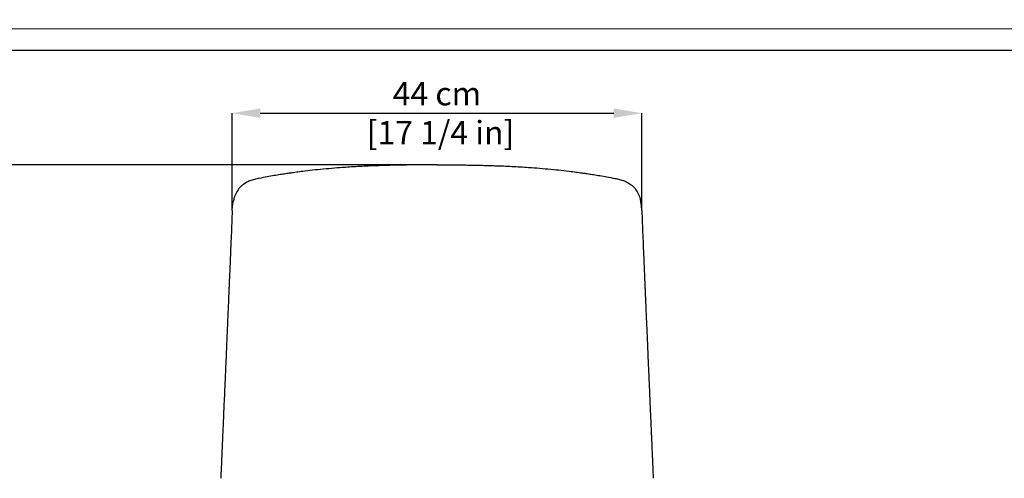
# Model space of a CAD drawing. Units: millimetres. Extents: x 0 to 3272, y 0 to 2297.
# Drawn here: x 581 to 1633, y 1808 to 2297 of the extents above; entities that cross this region are included whole.
import ezdxf

# ---------------------------------------------------------------- set-up
doc = ezdxf.new("R2010")
doc.units = ezdxf.units.MM
doc.layers.add('CARTIGLIO', color=7, linetype='Continuous', lineweight=13)
doc.layers.add('QUOTE', color=251, linetype='Continuous', lineweight=5)
doc.layers.add('OGGETTO', color=7, linetype='Continuous')
doc.styles.add('ARIAL', font='Arial')
doc.dimstyles.new('Quotatura  scala 1_8', dxfattribs={"dimtxt": 25, "dimasz": 30, "dimexe": 0, "dimexo": 3, "dimgap": 6, "dimtad": 1, "dimlfac": 0.1, "dimrnd": 0.5, "dimzin": 12, "dimdsep": 46, "dimtxsty": 'ARIAL', "dimcen": 0.09, "dimclrd": 256, "dimclre": 251, "dimadec": 0, "dimazin": 3, "dimtfac": 1, "dimtofl": 0, "dimtmove": 0, "dimatfit": 3, "dimfxl": 1, "dimfrac": 2, "dimtolj": 1, "dimtzin": 12, "dimarcsym": 0})

# ---------------------------------------------------------------- blocks, each defined once
blk = doc.blocks.new('*D264')
at = {"layer": 'Defpoints', "color": 0}
for p in [(530.3, 2142.4), (1026.5, 2142.4), (781.2, 1032.8)]:
    blk.add_point(p, dxfattribs=at)
at = {"layer": 'QUOTE', "color": 251, "lineweight": -2}
for p, q in [((1023.5, 2142.4), (530.3, 2142.4)), ((778.2, 1032.8), (530.3, 1032.8))]:
    blk.add_line(p, q, dxfattribs=at)
at = {"layer": 'QUOTE', "lineweight": -2}
blk.add_line((530.3, 1062.8), (530.3, 2112.4), dxfattribs=at)
at = {"layer": 'QUOTE'}
for points in [[(535.3, 2112.4), (525.3, 2112.4), (530.3, 2142.4)], [(525.3, 1062.8), (535.3, 1062.8), (530.3, 1032.8)]]:
    blk.add_solid(points, dxfattribs=at)
at = {"layer": 'QUOTE', "color": 0, "char_height": 25, "attachment_point": 5, "rotation": 90, "style": 'ARIAL'}
for s, insert in [('\\A1;[43 5/8 in]', (552.5, 1587.6)), ('\\A1;111 cm', (511.5, 1587.6))]:
    blk.add_mtext(s, dxfattribs=dict(at, insert=insert))
blk = doc.blocks.new('*D266')
at = {"layer": 'Defpoints', "color": 0}
for p in [(1245.3, 2197.5), (807.8, 2093.5), (1245.3, 2093.5)]:
    blk.add_point(p, dxfattribs=at)
at = {"layer": 'QUOTE', "color": 251, "lineweight": -2}
for p, q in [((807.8, 2096.5), (807.8, 2197.5)), ((1245.3, 2096.5), (1245.3, 2197.5))]:
    blk.add_line(p, q, dxfattribs=at)
at = {"layer": 'QUOTE', "lineweight": -2}
blk.add_line((837.8, 2197.5), (1215.3, 2197.5), dxfattribs=at)
at = {"layer": 'QUOTE'}
for points in [[(837.8, 2202.5), (837.8, 2192.5), (807.8, 2197.5)], [(1215.3, 2192.5), (1215.3, 2202.5), (1245.3, 2197.5)]]:
    blk.add_solid(points, dxfattribs=at)
at = {"layer": 'QUOTE', "color": 0, "insert": (1026.5, 2197.5), "char_height": 25, "attachment_point": 5, "style": 'ARIAL'}
blk.add_mtext('\\A1;44 cm\\P [17 1/4 in]', dxfattribs=at)

msp = doc.modelspace()

# ---------------------------------------------------------------- linework, layer by layer
at = {"layer": 'CARTIGLIO'}
msp.add_lwpolyline([(0, 2287.478), (3271.673, 2287.478), (3271.673, 0), (0, 0)], close=True, dxfattribs=at)
at = {"layer": 'CARTIGLIO', "lineweight": 30}
msp.add_lwpolyline([(22.815, 2264.664), (3248.858, 2264.664), (3248.858, 22.815), (22.815, 22.815)], close=True, dxfattribs=at)
at = {"layer": 'OGGETTO'}
for p, q in [((822.399, 2123.187), (819.872, 2121.465)), ((1230.697, 2123.187), (1233.225, 2121.465)), ((807.759, 2093.502), (806.577, 2063.487)), ((1245.338, 2093.502), (1246.52, 2063.487))]:
    msp.add_line(p, q, dxfattribs=at)
for points, knots in [([(1026.548, 2142.365), (1022.895, 2142.361), (1016.006, 2142.354), (1006.303, 2142.295), (997.862, 2142.208), (990.682, 2142.104), (984.151, 2141.984), (977.836, 2141.843), (971.284, 2141.667), (960.864, 2141.335), (946.601, 2140.738), (930.699, 2139.799), (916.862, 2138.762), (905.218, 2137.729), (893.949, 2136.569), (885.517, 2135.58), (879.762, 2134.85), (876.458, 2134.415), (873.068, 2133.953), (869.196, 2133.406), (864.49, 2132.713), (858.816, 2131.832), (852.212, 2130.743), (844.677, 2129.423), (839.414, 2128.41), (836.619, 2127.872)], [0, 0, 0, 0, 0.0556624, 0.10496373, 0.14787793, 0.18440151, 0.21455824, 0.24766346, 0.28099368, 0.31490074, 0.40751881, 0.50054889, 0.56149771, 0.62391176, 0.68412637, 0.74083093, 0.75948208, 0.77740038, 0.79460733, 0.81487064, 0.84096447, 0.87226989, 0.90920586, 0.95177915, 1, 1, 1, 1]), ([(1026.548, 2142.365), (1030.202, 2142.361), (1037.091, 2142.354), (1046.794, 2142.295), (1055.235, 2142.208), (1062.415, 2142.104), (1068.946, 2141.984), (1075.261, 2141.843), (1081.813, 2141.667), (1092.233, 2141.335), (1106.496, 2140.738), (1122.398, 2139.799), (1136.235, 2138.762), (1147.879, 2137.729), (1159.148, 2136.569), (1167.58, 2135.58), (1173.335, 2134.85), (1176.639, 2134.415), (1180.029, 2133.953), (1183.901, 2133.406), (1188.607, 2132.713), (1194.281, 2131.832), (1200.885, 2130.743), (1208.42, 2129.423), (1213.683, 2128.41), (1216.478, 2127.872)], [0, 0, 0, 0, 0.0556624, 0.10496373, 0.14787793, 0.18440151, 0.21455824, 0.24766346, 0.28099368, 0.31490074, 0.40751881, 0.50054889, 0.56149771, 0.62391176, 0.68412637, 0.74083093, 0.75948208, 0.77740038, 0.79460733, 0.81487064, 0.84096447, 0.87226989, 0.90920586, 0.95177915, 1, 1, 1, 1]), ([(836.619, 2127.872), (834.856, 2127.515), (831.433, 2126.821), (826.595, 2125.36), (823.8, 2123.912), (822.399, 2123.187)], [0, 0, 0, 0, 0.333894027, 0.666299812, 1, 1, 1, 1]), ([(1216.478, 2127.872), (1218.241, 2127.515), (1221.664, 2126.821), (1226.502, 2125.36), (1229.297, 2123.912), (1230.697, 2123.187)], [0, 0, 0, 0, 0.333894027, 0.666299812, 1, 1, 1, 1]), ([(819.872, 2121.465), (819.034, 2120.895), (817.888, 2120.125), (816.17, 2118.386), (814.119, 2115.949), (812.524, 2113.461), (811.148, 2110.734), (809.843, 2107.304), (809.223, 2104.638), (808.92, 2103.209)], [0, 0, 0, 0, 0.02009301, 0.20687802, 0.3655894, 0.4961704, 0.64184043, 0.80786679, 1, 1, 1, 1]), ([(1233.225, 2121.465), (1234.063, 2120.895), (1235.209, 2120.125), (1236.927, 2118.386), (1238.978, 2115.949), (1240.573, 2113.461), (1241.949, 2110.734), (1243.254, 2107.304), (1243.874, 2104.638), (1244.177, 2103.209)], [0, 0, 0, 0, 0.02009301, 0.20687802, 0.3655894, 0.4961704, 0.64184043, 0.80786679, 1, 1, 1, 1]), ([(807.759, 2093.502), (807.857, 2095.037), (808.053, 2098.103), (808.454, 2101.345), (808.864, 2102.985), (808.92, 2103.209)], [0, 0, 0, 0, 0.46388097, 0.92670146, 1, 1, 1, 1]), ([(1245.338, 2093.502), (1245.24, 2095.037), (1245.044, 2098.103), (1244.643, 2101.345), (1244.233, 2102.985), (1244.177, 2103.209)], [0, 0, 0, 0, 0.46388097, 0.92670146, 1, 1, 1, 1]), ([(806.576, 2063.489), (806.433, 2059.976), (806.158, 2053.253), (805.755, 2043.545), (805.383, 2034.679), (805.044, 2026.649), (804.759, 2019.914), (804.524, 2014.37), (804.335, 2009.905), (804.168, 2005.983), (804.014, 2002.366), (803.831, 1998.056), (803.594, 1992.494), (803.289, 1985.366), (802.936, 1977.118), (802.534, 1967.746), (802.081, 1957.233), (801.576, 1945.563), (801.019, 1932.73), (800.627, 1923.763), (800.228, 1914.645)], [0, 0, 0, 0, 0.07431935, 0.1422202, 0.20450757, 0.26062355, 0.31054725, 0.34543385, 0.37648775, 0.40374784, 0.42722936, 0.4518399, 0.49346909, 0.54287256, 0.59982152, 0.6643562, 0.73664908, 0.81667503, 0.90444166, 1, 1, 1, 1]), ([(1246.521, 2063.489), (1246.664, 2059.976), (1246.939, 2053.253), (1247.342, 2043.545), (1247.714, 2034.679), (1248.053, 2026.649), (1248.338, 2019.914), (1248.573, 2014.37), (1248.762, 2009.905), (1248.929, 2005.983), (1249.083, 2002.366), (1249.266, 1998.056), (1249.503, 1992.494), (1249.808, 1985.366), (1250.161, 1977.118), (1250.563, 1967.746), (1251.016, 1957.233), (1251.52, 1945.563), (1252.077, 1932.73), (1252.47, 1923.763), (1252.869, 1914.645)], [0, 0, 0, 0, 0.07431935, 0.1422202, 0.20450757, 0.26062355, 0.31054725, 0.34543385, 0.37648775, 0.40374784, 0.42722936, 0.4518399, 0.49346909, 0.54287256, 0.59982152, 0.6643562, 0.73664908, 0.81667503, 0.90444166, 1, 1, 1, 1]), ([(800.228, 1914.645), (800.091, 1911.508), (799.77, 1904.191), (799.286, 1893.106), (798.796, 1881.848), (798.387, 1872.449), (798.053, 1864.76), (797.787, 1858.627), (797.559, 1853.376), (797.37, 1849.039), (797.228, 1845.756), (797.123, 1843.347), (797.034, 1841.301), (796.933, 1838.961), (796.802, 1835.944), (796.636, 1832.124), (796.427, 1827.344), (796.179, 1821.619), (795.884, 1814.919), (795.676, 1810.111), (795.565, 1807.541)], [0, 0, 0, 0, 0.08873529, 0.20695158, 0.31265386, 0.40575213, 0.47115977, 0.52851743, 0.57774001, 0.61826304, 0.64994887, 0.66959715, 0.68561949, 0.70714674, 0.73500608, 0.76991649, 0.81379523, 0.86838461, 0.92964251, 1, 1, 1, 1]), ([(1252.869, 1914.645), (1253.006, 1911.508), (1253.327, 1904.191), (1253.811, 1893.106), (1254.301, 1881.848), (1254.71, 1872.449), (1255.044, 1864.76), (1255.31, 1858.627), (1255.538, 1853.376), (1255.727, 1849.039), (1255.869, 1845.756), (1255.974, 1843.347), (1256.063, 1841.301), (1256.164, 1838.961), (1256.295, 1835.944), (1256.461, 1832.124), (1256.67, 1827.344), (1256.918, 1821.619), (1257.213, 1814.919), (1257.421, 1810.111), (1257.532, 1807.541)], [0, 0, 0, 0, 0.08873529, 0.20695158, 0.31265386, 0.40575213, 0.47115977, 0.52851743, 0.57774001, 0.61826304, 0.64994887, 0.66959715, 0.68561949, 0.70714674, 0.73500608, 0.76991649, 0.81379523, 0.86838461, 0.92964251, 1, 1, 1, 1])]:
    msp.add_open_spline(points, degree=3, knots=knots, dxfattribs=at)
msp.add_open_spline([(1026.548, 2142.365), (1026.548, 2142.365), (1026.548, 2142.365), (1026.548, 2142.365)], degree=3, dxfattribs=at)
msp.add_open_spline([(1026.548, 2142.365), (1026.548, 2142.365), (1026.548, 2142.365), (1026.548, 2142.365)], degree=3, dxfattribs=at)
msp.add_open_spline([(1026.548, 2142.365), (1026.548, 2142.365), (1026.548, 2142.365), (1026.548, 2142.365)], degree=3, dxfattribs=at)
msp.add_open_spline([(1026.548, 2142.365), (1026.548, 2142.365), (1026.548, 2142.365), (1026.548, 2142.365)], degree=3, dxfattribs=at)
msp.add_open_spline([(1026.548, 2142.365), (1026.548, 2142.365), (1026.548, 2142.365), (1026.548, 2142.365)], degree=3, dxfattribs=at)
msp.add_open_spline([(1026.548, 2142.365), (1026.548, 2142.365), (1026.548, 2142.365), (1026.548, 2142.365)], degree=3, dxfattribs=at)

# ---------------------------------------------------------------- dimensions: what is measured, and where the dimension line sits
at = {"layer": 'QUOTE'}
dim = msp.add_linear_dim(base=(1245.339, 2197.465), p1=(807.759, 2093.502), p2=(1245.339, 2093.502), dimstyle='Quotatura  scala 1_8', override={"dimpost": ' cm\\X'}, dxfattribs=at)
dim.commit()
dim.dimension.update_dxf_attribs({"geometry": '*D266', "text_midpoint": (1026.549, 2197.465), "dimtype": 128})
dim = msp.add_linear_dim(base=(530.295, 2142.365), p1=(781.195, 1032.832), p2=(1026.549, 2142.365), angle=90, dimstyle='Quotatura  scala 1_8', override={"dimpost": ' cm\\X'}, dxfattribs=at)
dim.commit()
dim.dimension.update_dxf_attribs({"geometry": '*D264', "text_midpoint": (511.545, 1587.598)})

doc.saveas('drawing.dxf')
